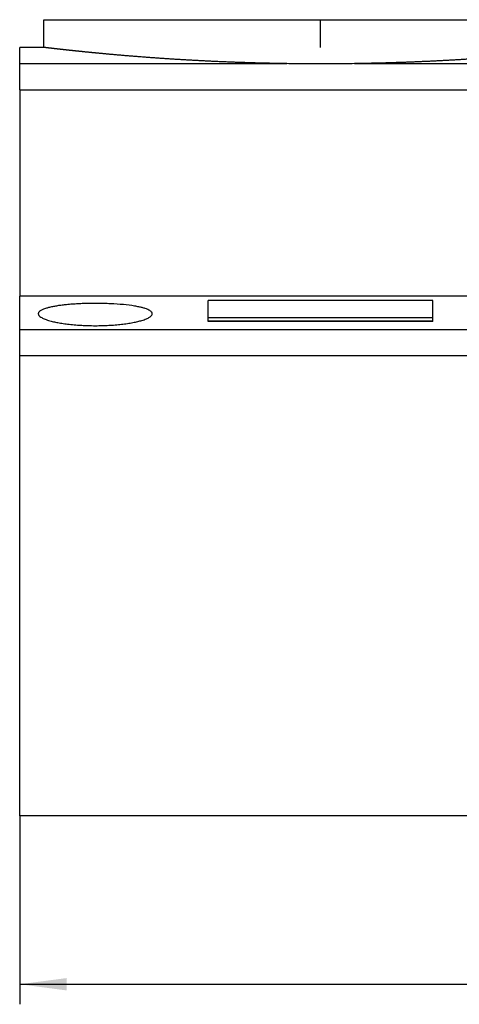
# Model space of a CAD drawing. Units: millimetres. Extents: x -458 to -38, y -314 to -17.
# Drawn here: x -228 to -195, y -135 to -61 of the extents above; entities that cross this region are included whole.
import ezdxf

# ---------------------------------------------------------------- set-up
doc = ezdxf.new("R2010")
doc.units = ezdxf.units.MM
doc.linetypes.add('DOT_CENTER', pattern=[14, 12, -1, 0, -1])
doc.layers.add('1', color=7, linetype='Continuous')
doc.styles.add('CONVERTER_11', font='txt.shx', dxfattribs={"width": 0.9})
doc.dimstyles.new('ME10_DIM_10', dxfattribs={"dimtxt": 3.5, "dimasz": 3.5, "dimexe": 1.5, "dimexo": 0, "dimgap": 1.5, "dimtad": 1, "dimdec": 1, "dimdsep": 46, "dimtxsty": 'CONVERTER_11', "dimsah": 1, "dimcen": 0.09, "dimclrd": 2, "dimclre": 2, "dimclrt": 3, "dimadec": 0, "dimazin": 0, "dimtfac": 1, "dimtdec": 4, "dimtix": 1, "dimtmove": 0, "dimatfit": 3, "dimfxl": 1, "dimtolj": 1, "dimtzin": 0, "dimarcsym": 0})

# ---------------------------------------------------------------- blocks, each defined once
blk = doc.blocks.new('0804050_EO_CF_PT_LED_DUO_GN-select__4', base_point=(-228, -122.612))
at = {"color": 7, "linetype": 'Continuous'}
for p, q in [((-226.2, -61.388), (-184.8, -61.388)), ((-226.2, -63.462), (-226.2, -61.388)), ((-226.2, -63.462), (-228, -63.462)), ((-228, -64.677), (-228, -63.462)), ((-228, -66.646), (-228, -64.677)), ((-228, -66.646), (-228, -82.07)), ((-228, -84.608), (-228, -82.07)), ((-138, -82.07), (-228, -82.07)), ((-213.9, -83.666), (-213.9, -82.413)), ((-197.1, -82.413), (-213.9, -82.413)), ((-197.1, -83.666), (-197.1, -82.413)), ((-213.9, -83.916), (-213.9, -83.666)), ((-213.9, -83.666), (-197.1, -83.666)), ((-213.9, -83.916), (-197.1, -83.916)), ((-213.9, -83.975), (-213.9, -83.916)), ((-197.1, -83.975), (-213.9, -83.975)), ((-197.1, -83.916), (-197.1, -83.666)), ((-197.1, -83.975), (-197.1, -83.916)), ((-228, -86.555), (-228, -84.608)), ((-228, -120.962), (-228, -86.555)), ((-194.223, -120.962), (-228, -120.962))]:
    blk.add_line(p, q, dxfattribs=at)
at = {"color": 2, "linetype": 'Continuous'}
for p, q in [((-228, -64.677), (-208.031, -64.677)), ((-202.969, -64.677), (-163.031, -64.677)), ((-228, -66.646), (-138, -66.646)), ((-138, -84.608), (-228, -84.608)), ((-138, -86.555), (-228, -86.555))]:
    blk.add_line(p, q, dxfattribs=at)
at = {"color": 7, "linetype": 'Continuous'}
for points, knots in [([(-208.031, -64.677), (-208.132, -64.676), (-208.333, -64.673), (-208.636, -64.667), (-208.939, -64.662), (-209.243, -64.655), (-209.548, -64.649), (-209.853, -64.641), (-210.158, -64.633), (-210.465, -64.625), (-210.772, -64.616), (-211.079, -64.606), (-211.387, -64.596), (-211.696, -64.585), (-212.005, -64.574), (-212.315, -64.562), (-212.626, -64.549), (-212.937, -64.536), (-213.249, -64.523), (-213.561, -64.509), (-213.874, -64.494), (-214.187, -64.478), (-214.502, -64.462), (-214.816, -64.446), (-215.074, -64.432), (-215.276, -64.42), (-215.42, -64.412), (-215.565, -64.404), (-215.711, -64.395), (-215.857, -64.387), (-216.004, -64.378), (-216.151, -64.369), (-216.299, -64.36), (-216.448, -64.35), (-216.597, -64.341), (-216.747, -64.331), (-216.897, -64.322), (-217.048, -64.312), (-217.2, -64.301), (-217.352, -64.291), (-217.505, -64.281), (-217.658, -64.27), (-217.812, -64.259), (-217.966, -64.248), (-218.121, -64.237), (-218.277, -64.226), (-218.433, -64.214), (-218.59, -64.202), (-218.747, -64.19), (-218.905, -64.178), (-219.063, -64.166), (-219.222, -64.154), (-219.382, -64.141), (-219.542, -64.128), (-219.702, -64.115), (-219.864, -64.102), (-220.025, -64.088), (-220.188, -64.075), (-220.35, -64.061), (-220.514, -64.047), (-220.678, -64.033), (-220.842, -64.018), (-220.979, -64.006), (-221.089, -63.996), (-221.172, -63.989), (-221.255, -63.981), (-221.339, -63.974), (-221.423, -63.966), (-221.508, -63.958), (-221.594, -63.95), (-221.68, -63.942), (-221.767, -63.934), (-221.854, -63.926), (-221.942, -63.918), (-222.03, -63.909), (-222.119, -63.901), (-222.208, -63.892), (-222.298, -63.884), (-222.389, -63.875), (-222.48, -63.866), (-222.572, -63.857), (-222.664, -63.848), (-222.757, -63.839), (-222.85, -63.83), (-222.944, -63.82), (-223.038, -63.811), (-223.133, -63.801), (-223.21, -63.793), (-223.271, -63.787), (-223.314, -63.783), (-223.358, -63.778), (-223.403, -63.774), (-223.448, -63.769), (-223.494, -63.764), (-223.54, -63.759), (-223.587, -63.755), (-223.634, -63.75), (-223.682, -63.745), (-223.731, -63.74), (-223.78, -63.734), (-223.829, -63.729), (-223.879, -63.724), (-223.93, -63.719), (-223.981, -63.713), (-224.033, -63.708), (-224.085, -63.702), (-224.138, -63.696), (-224.191, -63.691), (-224.244, -63.685), (-224.298, -63.679), (-224.353, -63.673), (-224.408, -63.667), (-224.464, -63.661), (-224.52, -63.655), (-224.576, -63.649), (-224.633, -63.643), (-224.69, -63.636), (-224.748, -63.63), (-224.807, -63.623), (-224.854, -63.618), (-224.89, -63.614), (-224.914, -63.611), (-224.94, -63.609), (-224.966, -63.606), (-224.992, -63.603), (-225.019, -63.6), (-225.046, -63.597), (-225.074, -63.594), (-225.103, -63.59), (-225.132, -63.587), (-225.161, -63.584), (-225.191, -63.58), (-225.221, -63.577), (-225.252, -63.573), (-225.283, -63.57), (-225.315, -63.566), (-225.347, -63.563), (-225.38, -63.559), (-225.412, -63.555), (-225.438, -63.552), (-225.457, -63.55), (-225.468, -63.549), (-225.48, -63.547), (-225.493, -63.546), (-225.506, -63.544), (-225.52, -63.543), (-225.534, -63.541), (-225.549, -63.539), (-225.564, -63.538), (-225.58, -63.536), (-225.596, -63.534), (-225.613, -63.532), (-225.63, -63.53), (-225.648, -63.528), (-225.666, -63.526), (-225.684, -63.524), (-225.703, -63.522), (-225.722, -63.519), (-225.741, -63.517), (-225.761, -63.515), (-225.781, -63.512), (-225.801, -63.51), (-225.822, -63.508), (-225.843, -63.505), (-225.863, -63.503), (-225.882, -63.501), (-225.899, -63.499), (-225.916, -63.497), (-225.933, -63.495), (-225.949, -63.493), (-225.965, -63.491), (-225.98, -63.489), (-225.995, -63.487), (-226.009, -63.486), (-226.023, -63.484), (-226.037, -63.482), (-226.049, -63.481), (-226.062, -63.479), (-226.074, -63.478), (-226.085, -63.476), (-226.096, -63.475), (-226.106, -63.474), (-226.115, -63.473), (-226.123, -63.472), (-226.131, -63.471), (-226.138, -63.47), (-226.145, -63.469), (-226.152, -63.468), (-226.158, -63.468), (-226.164, -63.467), (-226.169, -63.466), (-226.174, -63.466), (-226.179, -63.465), (-226.183, -63.465), (-226.187, -63.464), (-226.19, -63.464), (-226.193, -63.463), (-226.195, -63.463), (-226.197, -63.463), (-226.199, -63.463), (-226.2, -63.463), (-226.2, -63.462), (-226.2, -63.462)], [0, 0, 0, 0, 0.302079, 0.604775, 0.908088, 1.212019, 1.516569, 1.821739, 2.12753, 2.433942, 2.740977, 3.048634, 3.356915, 3.665821, 3.975353, 4.285511, 4.596297, 4.907711, 5.219754, 5.532427, 5.845731, 6.159668, 6.474237, 6.78944, 7.105278, 7.249387, 7.394102, 7.539422, 7.685347, 7.831874, 7.979002, 8.12673, 8.275057, 8.42398, 8.573499, 8.723613, 8.874319, 9.025617, 9.177505, 9.329982, 9.483046, 9.636696, 9.790931, 9.945749, 10.10115, 10.25713, 10.41369, 10.570828, 10.728543, 10.886833, 11.045697, 11.205133, 11.36514, 11.525718, 11.686864, 11.848577, 12.010856, 12.1737, 12.337107, 12.501075, 12.665605, 12.830694, 12.996341, 13.078742, 13.161735, 13.245317, 13.329486, 13.414238, 13.499571, 13.585482, 13.671967, 13.759025, 13.846651, 13.934843, 14.023598, 14.112914, 14.202787, 14.293214, 14.384192, 14.47572, 14.567793, 14.660408, 14.753564, 14.847256, 14.941482, 15.03624, 15.131526, 15.227337, 15.270404, 15.314062, 15.358307, 15.403132, 15.448534, 15.494506, 15.541045, 15.588145, 15.635801, 15.684008, 15.732761, 15.782055, 15.831886, 15.882247, 15.933135, 15.984544, 16.036469, 16.088905, 16.141848, 16.195291, 16.249231, 16.303662, 16.35858, 16.413978, 16.469853, 16.526199, 16.583011, 16.640285, 16.698015, 16.756196, 16.814824, 16.873893, 16.898291, 16.923249, 16.948758, 16.974809, 17.001394, 17.028503, 17.056128, 17.08426, 17.112889, 17.142006, 17.171604, 17.201672, 17.232203, 17.263186, 17.294613, 17.326476, 17.358765, 17.39147, 17.424585, 17.458098, 17.469118, 17.480736, 17.492938, 17.505709, 17.519034, 17.532898, 17.547287, 17.562186, 17.577579, 17.593452, 17.609791, 17.62658, 17.643804, 17.661448, 17.679499, 17.69794, 17.716757, 17.735935, 17.75546, 17.775316, 17.795489, 17.815964, 17.836725, 17.857759, 17.879049, 17.897114, 17.914757, 17.931971, 17.948747, 17.965077, 17.980952, 17.996363, 18.011302, 18.025761, 18.039731, 18.053203, 18.06617, 18.078622, 18.090552, 18.10195, 18.112809, 18.123119, 18.132872, 18.14068, 18.148209, 18.155444, 18.162367, 18.168963, 18.175214, 18.181106, 18.18662, 18.191741, 18.196452, 18.200738, 18.204581, 18.207965, 18.210874, 18.213292, 18.215201, 18.216586, 18.217431, 18.217719, 18.217719, 18.217719, 18.217719]), ([(-184.8, -63.462), (-184.8, -63.462), (-184.8, -63.463), (-184.801, -63.463), (-184.803, -63.463), (-184.805, -63.463), (-184.807, -63.463), (-184.81, -63.464), (-184.813, -63.464), (-184.817, -63.465), (-184.821, -63.465), (-184.826, -63.466), (-184.831, -63.466), (-184.836, -63.467), (-184.842, -63.468), (-184.848, -63.468), (-184.855, -63.469), (-184.862, -63.47), (-184.869, -63.471), (-184.877, -63.472), (-184.882, -63.473), (-184.887, -63.473), (-184.889, -63.473), (-184.893, -63.474), (-184.897, -63.474), (-184.901, -63.475), (-184.906, -63.475), (-184.912, -63.476), (-184.918, -63.477), (-184.925, -63.478), (-184.932, -63.479), (-184.94, -63.479), (-184.949, -63.481), (-184.958, -63.482), (-184.967, -63.483), (-184.977, -63.484), (-184.988, -63.485), (-184.999, -63.486), (-185.01, -63.488), (-185.022, -63.489), (-185.035, -63.491), (-185.048, -63.492), (-185.062, -63.494), (-185.076, -63.496), (-185.09, -63.497), (-185.105, -63.499), (-185.121, -63.501), (-185.138, -63.503), (-185.157, -63.505), (-185.178, -63.508), (-185.199, -63.51), (-185.219, -63.512), (-185.239, -63.515), (-185.259, -63.517), (-185.278, -63.519), (-185.297, -63.522), (-185.316, -63.524), (-185.334, -63.526), (-185.352, -63.528), (-185.37, -63.53), (-185.387, -63.532), (-185.404, -63.534), (-185.42, -63.536), (-185.436, -63.538), (-185.451, -63.539), (-185.466, -63.541), (-185.48, -63.543), (-185.494, -63.544), (-185.507, -63.546), (-185.52, -63.547), (-185.532, -63.549), (-185.543, -63.55), (-185.562, -63.552), (-185.588, -63.555), (-185.621, -63.559), (-185.653, -63.563), (-185.685, -63.566), (-185.717, -63.57), (-185.748, -63.573), (-185.779, -63.577), (-185.809, -63.58), (-185.839, -63.584), (-185.869, -63.587), (-185.898, -63.59), (-185.926, -63.594), (-185.954, -63.597), (-185.982, -63.6), (-186.009, -63.603), (-186.035, -63.606), (-186.061, -63.609), (-186.086, -63.612), (-186.111, -63.614), (-186.147, -63.618), (-186.194, -63.624), (-186.252, -63.63), (-186.31, -63.636), (-186.367, -63.643), (-186.423, -63.649), (-186.48, -63.655), (-186.535, -63.661), (-186.591, -63.667), (-186.645, -63.673), (-186.7, -63.679), (-186.754, -63.685), (-186.807, -63.69), (-186.86, -63.696), (-186.912, -63.702), (-186.964, -63.707), (-187.016, -63.713), (-187.067, -63.718), (-187.117, -63.723), (-187.167, -63.729), (-187.216, -63.734), (-187.265, -63.739), (-187.313, -63.744), (-187.361, -63.749), (-187.408, -63.754), (-187.455, -63.759), (-187.501, -63.764), (-187.547, -63.768), (-187.592, -63.773), (-187.636, -63.778), (-187.68, -63.782), (-187.723, -63.786), (-187.784, -63.793), (-187.861, -63.801), (-187.956, -63.81), (-188.05, -63.82), (-188.144, -63.829), (-188.237, -63.838), (-188.329, -63.847), (-188.421, -63.856), (-188.513, -63.865), (-188.604, -63.874), (-188.694, -63.883), (-188.784, -63.892), (-188.873, -63.9), (-188.962, -63.909), (-189.05, -63.917), (-189.138, -63.925), (-189.225, -63.933), (-189.312, -63.942), (-189.398, -63.949), (-189.483, -63.957), (-189.568, -63.965), (-189.652, -63.973), (-189.736, -63.98), (-189.819, -63.988), (-189.902, -63.995), (-190.011, -64.005), (-190.148, -64.017), (-190.312, -64.032), (-190.476, -64.046), (-190.639, -64.06), (-190.802, -64.074), (-190.964, -64.087), (-191.126, -64.101), (-191.286, -64.114), (-191.447, -64.127), (-191.607, -64.14), (-191.766, -64.153), (-191.925, -64.165), (-192.083, -64.177), (-192.241, -64.189), (-192.398, -64.201), (-192.554, -64.213), (-192.71, -64.225), (-192.865, -64.236), (-193.02, -64.247), (-193.174, -64.258), (-193.328, -64.269), (-193.481, -64.28), (-193.634, -64.29), (-193.786, -64.3), (-193.937, -64.311), (-194.088, -64.321), (-194.238, -64.33), (-194.387, -64.34), (-194.536, -64.349), (-194.685, -64.359), (-194.833, -64.368), (-194.98, -64.377), (-195.127, -64.386), (-195.273, -64.394), (-195.418, -64.403), (-195.563, -64.411), (-195.707, -64.419), (-195.909, -64.431), (-196.167, -64.445), (-196.483, -64.462), (-196.798, -64.478), (-197.112, -64.493), (-197.426, -64.508), (-197.739, -64.522), (-198.051, -64.536), (-198.363, -64.549), (-198.675, -64.562), (-198.985, -64.573), (-199.295, -64.585), (-199.605, -64.596), (-199.914, -64.606), (-200.222, -64.615), (-200.53, -64.625), (-200.837, -64.633), (-201.143, -64.641), (-201.449, -64.648), (-201.754, -64.655), (-202.059, -64.662), (-202.363, -64.667), (-202.666, -64.673), (-202.868, -64.676), (-202.969, -64.677)], [0, 0, 0, 0, 0.000288, 0.001132, 0.002517, 0.004426, 0.006843, 0.009751, 0.013134, 0.016977, 0.021261, 0.025971, 0.031091, 0.036604, 0.042494, 0.048744, 0.055338, 0.06226, 0.069493, 0.07702, 0.084826, 0.087061, 0.089887, 0.0933, 0.097295, 0.101867, 0.107011, 0.112723, 0.118997, 0.12583, 0.133216, 0.14115, 0.149629, 0.158646, 0.168197, 0.178279, 0.188884, 0.20001, 0.211651, 0.223803, 0.23646, 0.249618, 0.263272, 0.277418, 0.29205, 0.307164, 0.322756, 0.338819, 0.360102, 0.381127, 0.401881, 0.422348, 0.442513, 0.462363, 0.481881, 0.501053, 0.519864, 0.5383, 0.556345, 0.573986, 0.591206, 0.607991, 0.624327, 0.640198, 0.65559, 0.670488, 0.684877, 0.698742, 0.712069, 0.724842, 0.737047, 0.748669, 0.759693, 0.793254, 0.826415, 0.859167, 0.8915, 0.923406, 0.954876, 0.9859, 1.016471, 1.046578, 1.076214, 1.105368, 1.134033, 1.162198, 1.189856, 1.216997, 1.243612, 1.269693, 1.295229, 1.320213, 1.344635, 1.403432, 1.461791, 1.519707, 1.577175, 1.63419, 1.690747, 1.746842, 1.802469, 1.857624, 1.912302, 1.966496, 2.020204, 2.073419, 2.126138, 2.178354, 2.230063, 2.28126, 2.33194, 2.382099, 2.43173, 2.48083, 2.529393, 2.577415, 2.62489, 2.671814, 2.718182, 2.763988, 2.809228, 2.853896, 2.897989, 2.9415, 2.984426, 3.080101, 3.175251, 3.269872, 3.363962, 3.457517, 3.550536, 3.643014, 3.734949, 3.826338, 3.917179, 4.007467, 4.097201, 4.186377, 4.274992, 4.363045, 4.45053, 4.537447, 4.623791, 4.70956, 4.79475, 4.87936, 4.963386, 5.046825, 5.129674, 5.211931, 5.377366, 5.542243, 5.706561, 5.870318, 6.033514, 6.196147, 6.358216, 6.519719, 6.680655, 6.841023, 7.000822, 7.160049, 7.318704, 7.476785, 7.634292, 7.791222, 7.947574, 8.103348, 8.258541, 8.413152, 8.567181, 8.720625, 8.873483, 9.025754, 9.177436, 9.328528, 9.47903, 9.628938, 9.778253, 9.926972, 10.075094, 10.222618, 10.369543, 10.515866, 10.661587, 10.806705, 10.951217, 11.095123, 11.411757, 11.727752, 12.043109, 12.35783, 12.671914, 12.985364, 13.298179, 13.610362, 13.921912, 14.232831, 14.543119, 14.852778, 15.161808, 15.470211, 15.777986, 16.085136, 16.39166, 16.697559, 17.002835, 17.307489, 17.61152, 17.914929, 18.217719, 18.217719, 18.217719, 18.217719]), ([(-202.969, -64.677), (-203.174, -64.68), (-203.596, -64.687), (-204.224, -64.695), (-204.862, -64.701), (-205.5, -64.703), (-206.139, -64.701), (-206.777, -64.695), (-207.405, -64.687), (-207.826, -64.68), (-208.031, -64.677)], [0, 0, 0, 0, 0.616566, 1.263717, 1.885313, 2.531625, 3.178022, 3.799675, 4.446322, 5.062431, 5.062431, 5.062431, 5.062431]), ([(-226.005, -82.981), (-226.055, -82.996), (-226.145, -83.024), (-226.267, -83.072), (-226.371, -83.12), (-226.459, -83.172), (-226.529, -83.226), (-226.579, -83.281), (-226.61, -83.337), (-226.614, -83.377), (-226.616, -83.396)], [0, 0, 0, 0, 0.1564919, 0.2823329, 0.3929222, 0.4993791, 0.5893088, 0.657726, 0.7201901, 0.7768012, 0.7768012, 0.7768012, 0.7768012]), ([(-218.084, -83.396), (-218.089, -83.367), (-218.099, -83.304), (-218.171, -83.224), (-218.279, -83.145), (-218.43, -83.071), (-218.624, -83), (-218.844, -82.937), (-219.109, -82.876), (-219.574, -82.79), (-220.276, -82.704), (-221.059, -82.651), (-221.716, -82.627), (-222.25, -82.62), (-222.747, -82.623), (-223.221, -82.635), (-223.649, -82.654), (-224.068, -82.68), (-224.469, -82.715), (-224.835, -82.755), (-225.164, -82.8), (-225.481, -82.854), (-225.759, -82.912), (-225.931, -82.96), (-226.005, -82.981)], [0, 0, 0, 0, 0.085163, 0.188676, 0.31002, 0.488756, 0.690193, 0.927543, 1.176744, 1.504893, 2.346503, 3.295565, 3.859109, 4.318012, 4.898261, 5.351045, 5.737456, 6.183492, 6.610656, 6.945921, 7.288864, 7.605011, 7.911022, 8.140997, 8.140997, 8.140997, 8.140997]), ([(-226.616, -83.396), (-226.603, -83.441), (-226.57, -83.551), (-226.432, -83.644), (-226.297, -83.721), (-226.166, -83.78), (-226.013, -83.839), (-225.782, -83.914), (-225.49, -83.989), (-225.126, -84.065), (-224.736, -84.129), (-224.283, -84.188), (-223.819, -84.233), (-223.352, -84.264), (-222.87, -84.284), (-222.348, -84.291), (-221.827, -84.284), (-221.329, -84.263), (-220.862, -84.231), (-220.396, -84.186), (-219.958, -84.129), (-219.608, -84.07), (-219.35, -84.018), (-219.173, -83.978), (-219.011, -83.937), (-218.85, -83.892), (-218.688, -83.839), (-218.535, -83.781), (-218.398, -83.719), (-218.288, -83.657), (-218.198, -83.592), (-218.136, -83.53), (-218.094, -83.465), (-218.087, -83.419), (-218.084, -83.396)], [0, 0, 0, 0, 0.139042, 0.334629, 0.472561, 0.610254, 0.764769, 0.964915, 1.337652, 1.668085, 2.078806, 2.523761, 3.040582, 3.475392, 3.928244, 4.485976, 5.041586, 5.492996, 5.980878, 6.446679, 6.894883, 7.308225, 7.511047, 7.683045, 7.853179, 8.012179, 8.184783, 8.364572, 8.500678, 8.636896, 8.742789, 8.831538, 8.90085, 8.96996, 8.96996, 8.96996, 8.96996])]:
    blk.add_open_spline(points, degree=3, knots=knots, dxfattribs=at)
at = {"layer": '1', "color": 2, "linetype": 'DOT_CENTER'}
blk.add_line((-205.5, -63.462), (-205.5, -61.388), dxfattribs=at)
blk = doc.blocks.new('*D16')
at = {"layer": '1', "color": 2, "linetype": 'Continuous'}
for p, q in [((-228, -120.962), (-228, -135.078)), ((-138, -120.962), (-138, -135.078)), ((-228, -133.578), (-138, -133.578))]:
    blk.add_line(p, q, dxfattribs=at)
at = {"layer": '1', "color": 2}
for points in [[(-224.5, -133.117), (-224.5, -134.039), (-228, -133.578)], [(-141.5, -134.039), (-141.5, -133.117), (-138, -133.578)]]:
    blk.add_solid(points, dxfattribs=at)
at = {"layer": '1', "color": 3, "insert": (-185.667, -132.078), "char_height": 3.5, "attachment_point": 7, "rotation": 0.00014, "line_spacing_factor": 0.60024, "style": 'CONVERTER_11'}
blk.add_mtext('90', dxfattribs=at)
blk = doc.blocks.new('SA_Links1', base_point=(-183, -93.037))
blk.add_blockref('0804050_EO_CF_PT_LED_DUO_GN-select__4', (-228, -122.612))
at = {"layer": '1'}
dim = blk.add_linear_dim(base=(-228, -133.578), p1=(-138, -120.962), p2=(-228, -120.962), dimstyle='ME10_DIM_10', dxfattribs=at)
dim.commit()
dim.dimension.update_dxf_attribs({"geometry": '*D16', "text_midpoint": (-183.042, -130.328), "text_rotation": 0.00014})

msp = doc.modelspace()

# ---------------------------------------------------------------- block references
msp.add_blockref('SA_Links1', (-183, -93.037))

doc.saveas('drawing.dxf')
